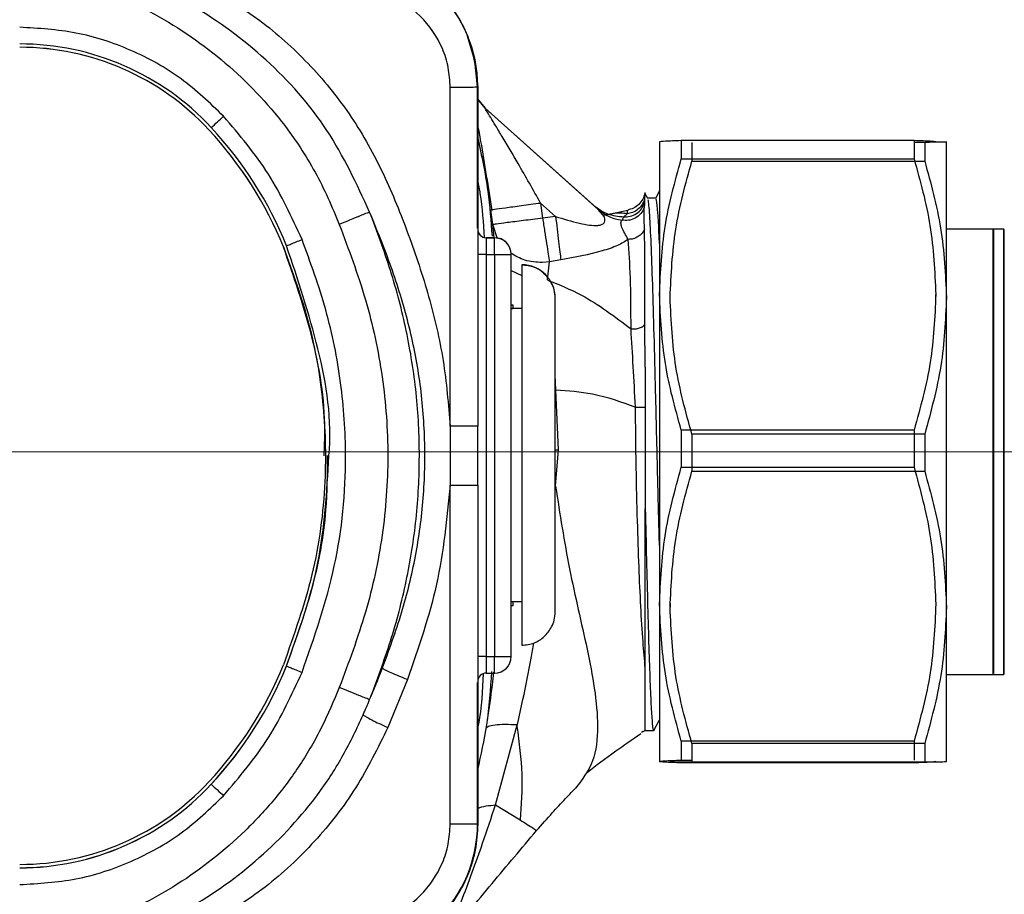
# Model space of a CAD drawing. Units: millimetres. Extents: x 50 to 2082, y 50 to 1435.
# Drawn here: x 834 to 893, y 844 to 897 of the extents above; entities that cross this region are included whole.
import ezdxf

# ---------------------------------------------------------------- set-up
doc = ezdxf.new("R2010")
doc.units = ezdxf.units.MM
doc.header["$LTSCALE"] = 5
doc.linetypes.add('CENTERX2', pattern=[20.32, 12.7, -2.54, 2.54, -2.54])
doc.styles.add('SLDTEXTSTYLE0', font='TXT', dxfattribs={"width": 0.75})
doc.dimstyles.new('SLDDIMSTYLE1', dxfattribs={"dimtxt": 17.5, "dimasz": 17.78, "dimexe": 0, "dimexo": 0.0625, "dimgap": 4.375, "dimtad": 1, "dimdec": 0, "dimrnd": 1e-09, "dimzin": 12, "dimdsep": 46, "dimtxsty": 'SLDTEXTSTYLE0', "dimsah": 1, "dimcen": 0.09, "dimadec": 0, "dimazin": 3, "dimtfac": 1, "dimtdec": 0, "dimtofl": 0, "dimtmove": 0, "dimatfit": 3, "dimfxl": 1, "dimfrac": 2, "dimtolj": 1, "dimtzin": 12, "dimarcsym": 0})

# ---------------------------------------------------------------- blocks, each defined once
blk = doc.blocks.new('_D_2')
at = {"color": 7, "linetype": 'Continuous', "lineweight": 0}
for p, q in [((996.81, 870.804), (1021.823, 870.804)), ((1016.823, 870.804), (1016.823, 745.805)), ((865.174, 745.805), (1021.823, 745.805))]:
    blk.add_line(p, q, dxfattribs=at)
at = {"color": 7, "linetype": 'Continuous', "lineweight": 18}
for points in [[(1016.823, 870.804), (1014.918, 853.024), (1018.728, 853.024)], [(1016.823, 745.805), (1018.728, 763.585), (1014.918, 763.585)]]:
    blk.add_solid(points, dxfattribs=at)
at = {"color": 7, "linetype": 'Continuous', "lineweight": 18, "insert": (994.264, 788.909), "char_height": 17.5, "attachment_point": 1, "rotation": 90, "style": 'SLDTEXTSTYLE0'}
blk.add_mtext('124', dxfattribs=at)
blk = doc.blocks.new('_D_7')
at = {"color": 7, "linetype": 'Continuous', "lineweight": 0}
for p, q in [((433.223, 1070.608), (433.223, 1107.42)), ((975.802, 999.614), (975.802, 1107.42)), ((975.802, 1102.42), (433.223, 1102.42)), ((433.223, 1059.614), (433.223, 1062.988)), ((433.223, 953.404), (433.223, 1051.994)), ((975.802, 881.402), (975.802, 991.994))]:
    blk.add_line(p, q, dxfattribs=at)
at = {"color": 7, "linetype": 'Continuous', "lineweight": 18}
for points in [[(433.223, 1102.42), (451.003, 1100.515), (451.003, 1104.325)], [(975.802, 1102.42), (958.022, 1104.325), (958.022, 1100.515)]]:
    blk.add_solid(points, dxfattribs=at)
at = {"color": 7, "linetype": 'Continuous', "lineweight": 18, "insert": (685.117, 1124.979), "char_height": 17.5, "attachment_point": 1, "style": 'SLDTEXTSTYLE0'}
blk.add_mtext('543', dxfattribs=at)

msp = doc.modelspace()

# ---------------------------------------------------------------- linework, layer by layer
at = {"color": 7, "linetype": 'Continuous', "lineweight": 25}
for p, q in [((860.076, 872.323), (860.076, 892.564)), ((861.709, 884.157), (861.709, 892.59)), ((861.722, 892.569), (861.722, 892.589)), ((861.722, 892.569), (861.722, 872.325)), ((861.709, 891.875), (862.157, 891.321)), ((862.157, 891.318), (861.709, 891.872)), ((862.157, 891.321), (862.157, 891.318)), ((862.157, 891.321), (868.628, 885.528)), ((868.915, 885.268), (862.157, 891.318)), ((845.666, 890.034), (845.666, 890.033)), ((873.869, 889.385), (873.869, 888.291)), ((887.771, 889.385), (873.869, 889.385)), ((887.771, 889.385), (887.771, 888.291)), ((872.57, 889.305), (872.57, 889.304)), ((872.57, 889.303), (872.57, 880.194)), ((874.502, 889.279), (874.502, 888.162)), ((888.404, 889.279), (887.771, 889.279)), ((888.404, 889.279), (888.404, 888.162)), ((889.07, 889.304), (889.069, 889.305)), ((889.07, 889.304), (889.07, 889.303)), ((889.703, 889.304), (889.703, 889.304)), ((889.703, 880.012), (889.703, 889.304)), ((873.869, 888.291), (887.771, 888.291)), ((874.502, 888.162), (888.404, 888.162)), ((871.703, 886.253), (871.698, 886.245)), ((871.706, 886.291), (871.7, 886.248)), ((871.874, 885.928), (871.704, 886.254)), ((872.348, 885.954), (871.86, 885.954)), ((872.57, 886.395), (872.325, 885.925)), ((862.614, 884.371), (862.5, 885.258)), ((865.474, 885.659), (865.591, 884.749)), ((865.474, 885.659), (866.368, 884.858)), ((868.628, 885.528), (868.915, 885.268)), ((869.167, 884.981), (868.915, 885.268)), ((868.915, 885.268), (869.152, 885.114)), ((869.163, 884.92), (870.672, 885.239)), ((870.632, 885.007), (870.672, 885.239)), ((866.368, 884.858), (865.591, 884.749)), ((870.334, 884.635), (870.447, 884.832)), ((870.447, 884.832), (870.632, 885.007)), ((862.896, 883.522), (862.614, 884.371)), ((862.709, 883.579), (862.615, 884.371)), ((892.494, 884.104), (889.703, 884.104)), ((893.127, 884.104), (892.494, 884.104)), ((892.494, 884.104), (892.494, 884.104)), ((892.494, 857.504), (892.494, 884.104)), ((892.523, 857.555), (892.523, 884.054)), ((893.156, 884.054), (893.127, 884.104)), ((893.127, 857.504), (893.127, 884.104)), ((893.156, 857.554), (893.156, 884.054)), ((862.222, 883.588), (862.222, 883.582)), ((862.722, 883.588), (862.222, 883.588)), ((862.222, 883.582), (862.222, 882.58)), ((862.222, 883.582), (862.722, 883.582)), ((862.722, 883.588), (862.722, 883.582)), ((862.722, 882.58), (862.722, 883.582)), ((850.12, 883.034), (850.12, 883.033)), ((862.222, 882.58), (862.222, 858.581)), ((862.222, 882.58), (862.722, 882.58)), ((862.722, 882.58), (862.722, 858.581)), ((863.722, 882.582), (863.722, 882.588)), ((863.722, 858.584), (863.722, 882.582)), ((864.347, 881.969), (864.347, 881.951)), ((864.347, 881.951), (864.347, 879.351)), ((866.008, 882.145), (865.591, 882.107)), ((865.893, 881.062), (866.008, 882.145)), ((866.679, 882.273), (866.008, 882.145)), ((863.715, 881.624), (864.347, 881.328)), ((866.347, 879.957), (866.347, 879.969)), ((866.347, 861.257), (866.347, 879.957)), ((872.57, 880.194), (872.57, 861.694)), ((889.07, 879.961), (889.07, 880.194)), ((889.703, 861.512), (889.703, 880.012)), ((863.722, 879.577), (863.823, 879.577)), ((863.722, 879.352), (863.823, 879.352)), ((864.347, 879.351), (863.722, 879.351)), ((863.823, 879.577), (863.823, 879.352)), ((863.823, 879.386), (864.347, 879.386)), ((864.347, 879.351), (864.347, 861.851)), ((871.723, 875.85), (871.702, 878.43)), ((866.39, 874.502), (866.347, 875.363)), ((866.544, 870.928), (866.39, 874.502)), ((860.076, 872.323), (860.076, 868.808)), ((861.722, 868.814), (861.722, 872.325)), ((873.869, 872.097), (873.869, 869.873)), ((887.771, 872.097), (873.869, 872.097)), ((874.502, 871.861), (874.502, 869.638)), ((888.404, 871.861), (874.502, 871.861)), ((887.771, 872.097), (887.771, 869.873)), ((888.404, 871.861), (888.404, 869.638)), ((852.631, 870.566), (852.631, 870.567)), ((866.347, 870.925), (866.544, 870.928)), ((866.368, 868.744), (866.544, 870.928)), ((873.869, 869.873), (887.771, 869.873)), ((874.502, 869.638), (888.404, 869.638)), ((860.076, 848.564), (860.076, 868.808)), ((861.722, 868.814), (861.722, 848.57)), ((866.347, 868.529), (866.368, 868.744)), ((863.722, 861.851), (864.347, 861.851)), ((863.823, 861.851), (863.823, 861.602)), ((864.347, 861.851), (864.347, 859.251)), ((873.203, 861.745), (873.203, 861.512)), ((863.823, 861.602), (863.722, 861.602)), ((872.57, 861.694), (872.57, 852.305)), ((889.703, 852.304), (889.703, 861.512)), ((862.222, 858.581), (862.222, 857.584)), ((862.222, 858.581), (862.722, 858.581)), ((862.722, 857.584), (862.722, 858.581)), ((850.306, 858.01), (850.306, 858.008)), ((857.519, 857.2), (856.35, 854.33)), ((861.709, 848.59), (861.709, 857.022)), ((862.222, 857.584), (862.722, 857.584)), ((889.703, 857.504), (893.127, 857.504)), ((893.127, 857.504), (893.156, 857.554)), ((872.235, 854.158), (872.57, 854.8)), ((862.783, 849.712), (864.064, 854.415)), ((864.064, 854.415), (864.086, 854.507)), ((871.602, 854.088), (871.493, 854.034)), ((871.602, 854.088), (871.723, 854.161)), ((871.711, 854.154), (872.225, 854.154)), ((887.771, 853.515), (873.869, 853.515)), ((873.869, 853.515), (873.869, 852.387)), ((887.771, 853.515), (887.771, 852.387)), ((888.404, 853.386), (874.502, 853.386)), ((874.502, 853.386), (874.502, 852.279)), ((888.404, 853.386), (888.404, 852.279)), ((873.869, 852.387), (874.502, 852.387)), ((872.57, 852.304), (872.57, 852.303)), ((873.203, 852.306), (873.203, 852.304)), ((887.771, 852.223), (873.869, 852.223)), ((874.502, 852.279), (888.404, 852.279)), ((889.703, 852.304), (889.703, 852.304)), ((845.813, 850.947), (845.813, 850.95)), ((862.783, 849.712), (864.249, 848.818))]:
    msp.add_line(p, q, dxfattribs=at)
at = {"color": 7, "linetype": 'CENTERX2', "lineweight": 18}
msp.add_line((528.223, 870.804), (991.81, 870.804), dxfattribs=at)
at = {"color": 7, "linetype": 'Continuous', "lineweight": 25, "flags": 128}
msp.add_lwpolyline([(861.709, 892.59), (861.555, 894.148), (861.113, 895.616)], dxfattribs=at)
at = {"color": 7, "linetype": 'Continuous', "lineweight": 25}
for centre, radius, start, end in [((853.722, 892.589), 8, 0.0001, 90.0001), ((834.376, 879.557), 15.6, 42.85377, 90.00002), ((834.376, 879.56), 15.4, 42.85377, 90.00002), ((834.376, 879.559), 15.4, 42.85377, 90.00002), ((759.419, 984.389), 127.834, 312.51834, 312.96573), ((828.79, 874.377), 23.021, 22.09062, 42.85375), ((828.79, 874.376), 23.021, 22.09062, 42.85375), ((828.79, 874.374), 23.221, 22.09062, 42.85375), ((862.222, 884.088), 0.5, 180.0001, 270.0001), ((862.222, 884.082), 0.5, 180.0001, 270.0001), ((862.722, 882.588), 1, 0.0001, 90.0001), ((862.722, 882.582), 1, 0.0001, 90.0001), ((862.097, 835.409), 47.171, 89.84817, 90.4555), ((862.972, 976.921), 94.342, 269.84817, 270.4555), ((864.347, 879.969), 2, 0.0001, 90.0001), ((862.097, 811.41), 47.171, 89.84817, 90.4555), ((862.972, 952.922), 94.342, 269.84817, 270.4555), ((862.722, 858.584), 1, 269.9999, 359.9999), ((828.79, 866.742), 23.021, 317.14625, 337.90938), ((828.79, 866.743), 23.221, 317.14625, 337.90938), ((828.79, 866.74), 23.221, 317.14625, 337.90938), ((862.222, 857.084), 0.5, 89.9999, 179.9999), ((834.376, 861.559), 15.4, 269.99998, 317.14623), ((834.376, 861.56), 15.6, 269.99998, 317.14623), ((834.376, 861.557), 15.6, 269.99998, 317.14623), ((934.469, 945.402), 129.544, 226.8138, 227.25689), ((853.722, 848.59), 7.987, 269.9999, 359.9999)]:
    msp.add_arc(centre, radius, start, end, dxfattribs=at)
for points, knots in [([(853.722, 900.567), (854.035, 900.556), (854.764, 900.531), (855.79, 900.32), (857.01, 899.902), (858.209, 899.252), (859.435, 898.24), (860.405, 897.051), (861.429, 895.196), (861.604, 893.627), (861.722, 892.569)], [0, 0, 0, 0, 0.075046, 0.175146, 0.249924, 0.384231, 0.499664, 0.628707, 0.749794, 1, 1, 1, 1]), ([(855.268, 885.119), (854.494, 886.793), (852.938, 890.161), (849.219, 894.324), (844.78, 897.619), (841.432, 899.052), (839.765, 899.765)], [0, 0, 0, 0, 0.25061, 0.504133, 0.753037, 1, 1, 1, 1]), ([(839.24, 898.554), (840.796, 897.796), (843.893, 896.284), (847.967, 893.053), (850.558, 889.962), (852.027, 887.508), (852.8, 885.975), (853.237, 884.914), (853.456, 884.383)], [0, 0, 0, 0, 0.251234, 0.500435, 0.750485, 0.833098, 0.916336, 1, 1, 1, 1]), ([(845.662, 898.558), (846.765, 897.876), (848.967, 896.513), (851.359, 894.311), (853.049, 892.361), (854.194, 890.796), (855.217, 889.134), (856.396, 886.812), (857.614, 883.789), (858.848, 880.085), (859.75, 876.254), (859.967, 873.635), (860.076, 872.323)], [0, 0, 0, 0, 0.124845, 0.249159, 0.311417, 0.37341, 0.435621, 0.498972, 0.623555, 0.748321, 0.873896, 1, 1, 1, 1]), ([(860.076, 892.564), (860.053, 892.962), (860.007, 893.754), (859.523, 895.27), (858.397, 896.926), (856.384, 898.296), (854.812, 898.473), (854.025, 898.561)], [0, 0, 0, 0, 0.125556, 0.250443, 0.499372, 0.749294, 1, 1, 1, 1]), ([(846.546, 890.844), (845.731, 891.625), (844.084, 893.204), (841.057, 894.865), (837.78, 895.955), (835.503, 896.088), (834.376, 896.154)], [0, 0, 0, 0, 0.247336, 0.5, 0.752664, 1, 1, 1, 1]), ([(865.474, 885.659), (865.027, 886.449), (864.265, 887.795), (863.355, 889.333), (862.81, 890.241), (862.493, 890.767), (862.282, 891.113), (862.172, 891.293), (862.162, 891.31), (862.157, 891.318)], [0, 0, 0, 0, 0.379105, 0.645761, 0.758377, 0.846264, 0.93097, 0.967754, 1, 1, 1, 1]), ([(861.709, 890.357), (861.77, 890.02), (861.943, 889.072), (862.237, 887.288), (862.449, 885.899), (862.555, 885.208)], [0, 0, 0, 0, 0.21738, 0.610827, 1, 1, 1, 1]), ([(862.594, 883.682), (862.529, 884.586), (862.382, 886.61), (861.949, 888.593), (861.709, 889.69)], [0, 0, 0, 0, 0.446659, 1, 1, 1, 1]), ([(862.593, 883.682), (862.528, 884.581), (862.381, 886.6), (861.949, 888.578), (861.709, 889.676)], [0, 0, 0, 0, 0.445364, 1, 1, 1, 1]), ([(873.869, 889.385), (873.503, 889.372), (872.765, 889.345), (872.635, 889.317), (872.57, 889.303)], [0, 0, 0, 0, 0.496166, 1, 1, 1, 1]), ([(889.07, 889.303), (889.007, 889.317), (888.879, 889.345), (888.142, 889.372), (887.771, 889.385)], [0, 0, 0, 0, 0.495539, 1, 1, 1, 1]), ([(889.703, 889.304), (889.64, 889.3), (889.513, 889.291), (888.776, 889.283), (888.404, 889.279)], [0, 0, 0, 0, 0.495539, 1, 1, 1, 1]), ([(888.915, 889.322), (889.075, 889.32), (889.589, 889.314), (889.657, 889.308), (889.703, 889.304)], [0, 0, 0, 0, 0.312705, 1, 1, 1, 1]), ([(872.57, 880.194), (872.633, 881.549), (872.76, 884.284), (873.497, 886.947), (873.869, 888.291)], [0, 0, 0, 0, 0.4955386, 1, 1, 1, 1]), ([(887.771, 888.291), (888.137, 886.97), (888.875, 884.307), (889.004, 881.572), (889.07, 880.194)], [0, 0, 0, 0, 0.496166, 1, 1, 1, 1]), ([(873.203, 880.012), (873.266, 881.376), (873.394, 884.129), (874.131, 886.81), (874.502, 888.162)], [0, 0, 0, 0, 0.495539, 1, 1, 1, 1]), ([(888.404, 888.162), (888.77, 886.833), (889.508, 884.152), (889.638, 881.399), (889.703, 880.012)], [0, 0, 0, 0, 0.496166, 1, 1, 1, 1]), ([(861.709, 886.991), (861.76, 886.736), (861.986, 885.617), (862.051, 884.475), (862.101, 883.594)], [0, 0, 0, 0, 0.227828, 1, 1, 1, 1]), ([(871.681, 885.899), (871.638, 885.784), (871.552, 885.551), (871.297, 885.274), (870.982, 885.076), (870.746, 885.029), (870.632, 885.007)], [0, 0, 0, 0, 0.25203, 0.510325, 0.763108, 1, 1, 1, 1]), ([(871.698, 886.245), (871.662, 886.122), (871.589, 885.873), (871.344, 885.565), (871.032, 885.335), (870.789, 885.27), (870.672, 885.239)], [0, 0, 0, 0, 0.250163, 0.5078362, 0.7613222, 1, 1, 1, 1]), ([(871.681, 885.899), (871.68, 885.891), (871.68, 885.869), (871.677, 885.799), (871.675, 885.726), (871.673, 885.67)], [0, 0, 0, 0, 0.112422, 0.316417, 1, 1, 1, 1]), ([(871.698, 886.245), (871.694, 886.212), (871.688, 886.154), (871.683, 885.976), (871.681, 885.899)], [0, 0, 0, 0, 0.565104, 1, 1, 1, 1]), ([(872.43, 870.764), (872.4, 871.978), (872.341, 874.406), (872.253, 877.842), (872.165, 880.869), (872.076, 883.334), (871.988, 885.019), (871.919, 885.872), (871.879, 885.845), (871.869, 885.838)], [0, 0, 0, 0, 0.157375, 0.31475, 0.472125, 0.6295, 0.786875, 0.94425, 1, 1, 1, 1]), ([(872.57, 883.236), (872.563, 883.402), (872.532, 884.21), (872.475, 885.12), (872.408, 885.884), (872.366, 885.885), (872.348, 885.886)], [0, 0, 0, 0, 0.087716, 0.427337, 0.766958, 1, 1, 1, 1]), ([(862.5, 885.258), (862.545, 885.265), (862.634, 885.278), (863.322, 885.372), (864.305, 885.504), (865.084, 885.607), (865.474, 885.659)], [0, 0, 0, 0, 0.25, 0.5, 0.75, 1, 1, 1, 1]), ([(868.628, 885.528), (868.895, 885.331), (869.431, 884.935), (870.107, 884.867), (870.447, 884.832)], [0, 0, 0, 0, 0.496692, 1, 1, 1, 1]), ([(871.661, 885.381), (871.601, 885.255), (871.479, 885), (871.133, 884.734), (870.732, 884.597), (870.462, 884.623), (870.334, 884.635)], [0, 0, 0, 0, 0.2535508, 0.5160101, 0.7696501, 1, 1, 1, 1]), ([(870.447, 884.832), (870.573, 884.836), (870.836, 884.844), (871.206, 885.015), (871.516, 885.295), (871.621, 885.546), (871.673, 885.67)], [0, 0, 0, 0, 0.233462, 0.486945, 0.747519, 1, 1, 1, 1]), ([(871.679, 884.114), (871.668, 884.371), (871.648, 884.876), (871.657, 885.215), (871.661, 885.381)], [0, 0, 0, 0, 0.509506, 1, 1, 1, 1]), ([(871.673, 885.67), (871.671, 885.621), (871.668, 885.531), (871.663, 885.428), (871.661, 885.381)], [0, 0, 0, 0, 0.537479, 1, 1, 1, 1]), ([(855.268, 885.119), (855.208, 885.095), (855.145, 885.07), (855.005, 885.014), (854.883, 884.964), (854.737, 884.904), (854.619, 884.856), (854.619, 884.856), (854.619, 884.856), (854.617, 884.855), (854.612, 884.853), (854.591, 884.844), (854.506, 884.81), (854.307, 884.729), (853.944, 884.581), (853.633, 884.455), (853.456, 884.383)], [0, 0, 0, 0, 0.242127, 0.251507, 0.318347, 0.499737, 0.499745, 0.499769, 0.499864, 0.500246, 0.501773, 0.507881, 0.532305, 0.629673, 0.788919, 1, 1, 1, 1]), ([(856.025, 857.858), (856.427, 858.962), (857.228, 861.154), (858.065, 864.56), (858.532, 868.03), (858.61, 871.537), (858.323, 875.039), (857.632, 878.488), (856.6, 881.856), (855.713, 884.029), (855.268, 885.119)], [0, 0, 0, 0, 0.125773, 0.249788, 0.374037, 0.498844, 0.623586, 0.748428, 0.873882, 1, 1, 1, 1]), ([(855.268, 855.999), (855.703, 857.155), (856.572, 859.469), (857.509, 863.077), (858.108, 866.78), (858.298, 870.547), (858.11, 874.318), (857.512, 878.027), (856.574, 881.643), (855.703, 883.961), (855.268, 885.119)], [0, 0, 0, 0, 0.123885, 0.24802, 0.373456, 0.499661, 0.625801, 0.751613, 0.875986, 1, 1, 1, 1]), ([(865.591, 884.749), (865.632, 884.49), (865.717, 883.96), (865.836, 883.22), (865.939, 882.577), (865.985, 882.287), (866.008, 882.145)], [0, 0, 0, 0, 0.245466, 0.500012, 0.754551, 1, 1, 1, 1]), ([(866.368, 884.858), (866.844, 884.711), (867.519, 884.502), (868.367, 884.333), (868.807, 884.303), (869.077, 884.35), (869.222, 884.419), (869.306, 884.523), (869.329, 884.694), (869.278, 884.859), (869.183, 884.963), (869.167, 884.981)], [0, 0, 0, 0, 0.357642, 0.507534, 0.6354, 0.693767, 0.747066, 0.800026, 0.857477, 0.975319, 1, 1, 1, 1]), ([(866.368, 884.858), (866.399, 884.603), (866.462, 884.082), (866.549, 883.351), (866.626, 882.713), (866.661, 882.418), (866.679, 882.273)], [0, 0, 0, 0, 0.245658, 0.5, 0.754343, 1, 1, 1, 1]), ([(869.152, 885.114), (869.285, 885.017), (869.631, 884.763), (870.066, 884.684), (870.334, 884.635)], [0, 0, 0, 0, 0.383876, 1, 1, 1, 1]), ([(870.632, 885.006), (870.511, 885.03), (870.155, 885.104), (869.558, 884.993), (869.163, 884.92)], [0, 0, 0, 0, 0.33892, 1, 1, 1, 1]), ([(853.456, 884.383), (854.012, 882.895), (855.12, 879.933), (856.126, 875.282), (856.462, 870.546), (856.123, 865.814), (855.118, 861.169), (854.012, 858.212), (853.456, 856.726)], [0, 0, 0, 0, 0.1674469, 0.3335555, 0.5003378, 0.6670159, 0.832724, 1, 1, 1, 1]), ([(870.705, 883.485), (870.56, 883.734), (870.35, 884.095), (870.243, 884.492), (870.302, 884.586), (870.334, 884.635)], [0, 0, 0, 0, 0.510903, 0.739161, 1, 1, 1, 1]), ([(871.679, 884.114), (871.637, 884.025), (871.552, 883.845), (871.309, 883.641), (871.017, 883.508), (870.807, 883.493), (870.705, 883.485)], [0, 0, 0, 0, 0.252918, 0.512408, 0.765407, 1, 1, 1, 1]), ([(871.702, 878.43), (871.702, 879.575), (871.703, 881.812), (871.687, 883.359), (871.679, 884.114)], [0, 0, 0, 0, 0.511642, 1, 1, 1, 1]), ([(851.232, 857.629), (851.96, 859.727), (853.412, 863.908), (853.981, 869.818), (853.62, 874.952), (852.759, 879.307), (851.741, 882.089), (851.232, 883.48)], [0, 0, 0, 0, 0.250746, 0.499718, 0.664991, 0.832554, 1, 1, 1, 1]), ([(870.705, 883.485), (870.503, 883.36), (870.067, 883.093), (868.735, 882.638), (867.526, 882.423), (866.679, 882.273)], [0, 0, 0, 0, 0.206354, 0.443397, 1, 1, 1, 1]), ([(870.873, 878.143), (870.867, 879.21), (870.857, 881.337), (870.756, 882.77), (870.705, 883.485)], [0, 0, 0, 0, 0.501425, 1, 1, 1, 1]), ([(852.551, 870.569), (852.572, 871.076), (852.673, 873.458), (851.976, 877.718), (850.739, 881.261), (850.12, 883.034)], [0, 0, 0, 0, 0.119171, 0.559186, 1, 1, 1, 1]), ([(850.12, 883.033), (850.666, 881.532), (851.755, 878.533), (852.577, 873.802), (852.718, 868.741), (852.006, 863.405), (850.75, 859.861), (850.12, 858.085)], [0, 0, 0, 0, 0.187026, 0.3736075, 0.5600009, 0.7793831, 1, 1, 1, 1]), ([(852.83, 870.55), (852.831, 870.552), (853.049, 872.682), (852.341, 877.02), (850.985, 881.075), (850.306, 883.107)], [0, 0, 0, 0, 0.00051, 0.499251, 1, 1, 1, 1]), ([(865.591, 882.107), (865.226, 882.125), (864.53, 882.159), (863.969, 882.507), (863.702, 882.673)], [0, 0, 0, 0, 0.52329, 1, 1, 1, 1]), ([(866.347, 879.957), (866.336, 880.133), (866.316, 880.458), (866.088, 880.988), (865.695, 881.485), (865.074, 881.889), (864.602, 881.93), (864.347, 881.951)], [0, 0, 0, 0, 0.137362, 0.253753, 0.477979, 0.717142, 1, 1, 1, 1]), ([(865.893, 881.06), (866.575, 880.784), (868.297, 880.086), (869.903, 878.875), (870.873, 878.143)], [0, 0, 0, 0, 0.395847, 1, 1, 1, 1]), ([(873.869, 872.097), (873.503, 873.418), (872.765, 876.08), (872.635, 878.816), (872.57, 880.194)], [0, 0, 0, 0, 0.496166, 1, 1, 1, 1]), ([(874.502, 871.861), (874.136, 873.19), (873.398, 875.871), (873.268, 878.624), (873.203, 880.012)], [0, 0, 0, 0, 0.496166, 1, 1, 1, 1]), ([(889.07, 880.194), (889.007, 878.838), (888.879, 876.103), (888.142, 873.44), (887.771, 872.097)], [0, 0, 0, 0, 0.495539, 1, 1, 1, 1]), ([(889.703, 880.012), (889.64, 878.647), (889.513, 875.894), (888.776, 873.213), (888.404, 871.861)], [0, 0, 0, 0, 0.495539, 1, 1, 1, 1]), ([(870.873, 878.143), (870.957, 878.14), (871.135, 878.133), (871.393, 878.189), (871.605, 878.291), (871.67, 878.384), (871.702, 878.43)], [0, 0, 0, 0, 0.232255, 0.487902, 0.749951, 1, 1, 1, 1]), ([(871.14, 873.472), (871.094, 874.29), (871.003, 875.937), (870.916, 877.405), (870.873, 878.144)], [0, 0, 0, 0, 0.496389, 1, 1, 1, 1]), ([(871.723, 875.85), (871.723, 874.47), (871.723, 871.706), (871.723, 868.836), (871.723, 867.399)], [0, 0, 0, 0, 0.499317, 1, 1, 1, 1]), ([(866.39, 874.502), (867.122, 874.452), (868.753, 874.34), (870.292, 873.78), (871.14, 873.472)], [0, 0, 0, 0, 0.448841, 1, 1, 1, 1]), ([(871.14, 873.472), (871.213, 873.472), (871.325, 873.472), (871.461, 873.472), (871.555, 873.472), (871.63, 873.472), (871.703, 873.472), (871.715, 873.472), (871.723, 873.472)], [0, 0, 0, 0, 0.239155, 0.368167, 0.500001, 0.631834, 0.760846, 1, 1, 1, 1]), ([(871.724, 857.852), (871.676, 858.38), (871.572, 859.544), (871.451, 861.595), (871.34, 864.002), (871.253, 866.769), (871.17, 869.971), (871.15, 872.257), (871.14, 873.472)], [0, 0, 0, 0, 0.119288, 0.262971, 0.414553, 0.587136, 0.780666, 1, 1, 1, 1]), ([(850.306, 858.01), (850.848, 859.525), (851.931, 862.545), (852.74, 866.797), (852.748, 869.487), (852.751, 870.576)], [0, 0, 0, 0, 0.374421, 0.746712, 1, 1, 1, 1]), ([(850.306, 858.008), (851.031, 860.045), (852.477, 864.104), (852.713, 868.406), (852.83, 870.55)], [0, 0, 0, 0, 0.501819, 1, 1, 1, 1]), ([(872.57, 865.212), (872.566, 865.363), (872.552, 865.863), (872.531, 866.673), (872.512, 867.393), (872.497, 867.994), (872.484, 868.539), (872.466, 869.277), (872.448, 870.02), (872.436, 870.516), (872.43, 870.764)], [0, 0, 0, 0, 0.0857147, 0.2839978, 0.446815, 0.4766989, 0.6075239, 0.7383491, 0.8691745, 1, 1, 1, 1]), ([(872.57, 861.694), (872.633, 863.064), (872.76, 865.827), (873.497, 868.516), (873.869, 869.873)], [0, 0, 0, 0, 0.495539, 1, 1, 1, 1]), ([(873.203, 861.512), (873.266, 862.872), (873.394, 865.617), (874.131, 868.289), (874.502, 869.638)], [0, 0, 0, 0, 0.495539, 1, 1, 1, 1]), ([(887.771, 869.873), (888.137, 868.539), (888.875, 865.849), (889.004, 863.086), (889.07, 861.694)], [0, 0, 0, 0, 0.496166, 1, 1, 1, 1]), ([(888.404, 869.638), (888.77, 868.312), (889.508, 865.64), (889.638, 862.895), (889.703, 861.512)], [0, 0, 0, 0, 0.496166, 1, 1, 1, 1]), ([(860.076, 868.808), (859.88, 866.817), (859.488, 862.843), (858.174, 859.078), (857.519, 857.2)], [0, 0, 0, 0, 0.501147, 1, 1, 1, 1]), ([(860.076, 868.808), (860.294, 868.808), (860.743, 868.809), (861.286, 868.81), (861.654, 868.812), (861.7, 868.813), (861.722, 868.814)], [0, 0, 0, 0, 0.242271, 0.500001, 0.757731, 1, 1, 1, 1]), ([(866.368, 868.743), (866.624, 867.089), (867.14, 863.763), (868.12, 859.74), (868.728, 856.609), (868.952, 854.295), (868.702, 852.206), (867.948, 851.22), (867.563, 850.719)], [0, 0, 0, 0, 0.233712, 0.469924, 0.591621, 0.719822, 0.85737, 1, 1, 1, 1]), ([(871.723, 867.399), (871.746, 866.379), (871.793, 864.338), (871.863, 861.543), (871.933, 859.071), (872.003, 857.028), (872.072, 855.465), (872.142, 854.509), (872.193, 854.094), (872.221, 854.185), (872.225, 854.199)], [0, 0, 0, 0, 0.139214, 0.278427, 0.417641, 0.556855, 0.69607, 0.835284, 0.974498, 1, 1, 1, 1]), ([(871.723, 857.853), (871.723, 858.487), (871.723, 859.755), (871.723, 862.084), (871.723, 864.635), (871.723, 866.477), (871.723, 867.399)], [0, 0, 0, 0, 0.25, 0.500001, 0.75, 1, 1, 1, 1]), ([(864.347, 859.251), (864.602, 859.274), (865.074, 859.317), (865.695, 859.725), (866.088, 860.224), (866.316, 860.755), (866.336, 861.08), (866.347, 861.257)], [0, 0, 0, 0, 0.2828577, 0.5220208, 0.7462469, 0.8626384, 1, 1, 1, 1]), ([(873.869, 853.515), (873.503, 854.85), (872.765, 857.539), (872.635, 860.302), (872.57, 861.694)], [0, 0, 0, 0, 0.4961659, 1, 1, 1, 1]), ([(874.502, 853.386), (874.136, 854.711), (873.398, 857.383), (873.268, 860.129), (873.203, 861.512)], [0, 0, 0, 0, 0.496166, 1, 1, 1, 1]), ([(889.07, 861.694), (889.007, 860.325), (888.879, 857.562), (888.142, 854.872), (887.771, 853.515)], [0, 0, 0, 0, 0.495539, 1, 1, 1, 1]), ([(889.703, 861.512), (889.64, 860.151), (889.513, 857.406), (888.776, 854.734), (888.404, 853.386)], [0, 0, 0, 0, 0.495539, 1, 1, 1, 1]), ([(864.086, 854.507), (864.198, 855.007), (864.493, 856.319), (864.819, 857.95), (865.02, 859.08), (865.075, 859.387)], [0, 0, 0, 0, 0.309457, 0.812882, 1, 1, 1, 1]), ([(855.268, 855.999), (855.402, 856.316), (855.661, 856.933), (855.906, 857.556), (856.025, 857.858)], [0, 0, 0, 0, 0.514276, 1, 1, 1, 1]), ([(857.519, 857.2), (857.345, 857.269), (856.991, 857.409), (856.535, 857.602), (856.189, 857.762), (856.079, 857.827), (856.025, 857.858)], [0, 0, 0, 0, 0.245313, 0.500036, 0.754741, 1, 1, 1, 1]), ([(861.722, 851.803), (861.922, 852.699), (862.355, 854.636), (862.491, 856.615), (862.565, 857.679)], [0, 0, 0, 0, 0.462731, 1, 1, 1, 1]), ([(862.669, 857.647), (862.639, 857.383), (862.532, 856.428), (862.39, 855.478), (862.287, 854.79)], [0, 0, 0, 0, 0.276157, 1, 1, 1, 1]), ([(871.723, 854.161), (871.723, 854.188), (871.723, 854.242), (871.723, 854.902), (871.723, 856.136), (871.723, 857.278), (871.723, 857.853)], [0, 0, 0, 0, 0.249873, 0.499156, 0.748307, 1, 1, 1, 1]), ([(862.049, 857.565), (861.999, 856.551), (861.946, 855.476), (861.734, 854.425), (861.722, 854.366)], [0, 0, 0, 0, 0.943635, 1, 1, 1, 1]), ([(853.456, 856.726), (853.122, 855.929), (852.452, 854.333), (851.153, 852.097), (849.621, 850.02), (847.276, 847.512), (843.881, 844.815), (840.786, 843.308), (839.24, 842.555)], [0, 0, 0, 0, 0.125721, 0.251477, 0.375155, 0.50032, 0.750334, 1, 1, 1, 1]), ([(855.268, 855.999), (855.208, 856.021), (855.145, 856.045), (855.005, 856.1), (854.883, 856.149), (854.587, 856.268), (854.078, 856.474), (853.659, 856.644), (853.456, 856.726)], [0, 0, 0, 0, 0.242467, 0.251848, 0.318758, 0.500404, 0.757524, 1, 1, 1, 1]), ([(854.882, 855.089), (854.947, 855.24), (855.078, 855.542), (855.205, 855.846), (855.268, 855.999)], [0, 0, 0, 0, 0.498671, 1, 1, 1, 1]), ([(839.765, 841.346), (841.346, 842.02), (844.535, 843.377), (848.812, 846.439), (851.814, 849.689), (853.748, 852.667), (854.504, 854.283), (854.882, 855.089)], [0, 0, 0, 0, 0.2450402, 0.4942361, 0.7453634, 0.8730344, 1, 1, 1, 1]), ([(854.882, 855.089), (854.934, 855.053), (855.039, 854.98), (855.379, 854.796), (855.828, 854.572), (856.178, 854.41), (856.35, 854.33)], [0, 0, 0, 0, 0.246019, 0.500876, 0.755452, 1, 1, 1, 1]), ([(856.35, 854.33), (855.755, 853.114), (854.564, 850.681), (852.055, 847.481), (849.098, 844.695), (846.809, 843.272), (845.661, 842.559)], [0, 0, 0, 0, 0.250012, 0.50052, 0.749643, 1, 1, 1, 1]), ([(862.216, 854.271), (862.248, 854.32), (862.313, 854.419), (862.721, 854.508), (863.316, 854.545), (863.833, 854.519), (864.086, 854.507)], [0, 0, 0, 0, 0.24478, 0.500176, 0.755479, 1, 1, 1, 1]), ([(864.064, 854.415), (864.19, 853.438), (864.45, 851.42), (864.317, 849.704), (864.248, 848.818)], [0, 0, 0, 0, 0.484282, 1, 1, 1, 1]), ([(868.248, 851.649), (868.784, 852.065), (869.702, 852.779), (870.938, 853.618), (871.453, 853.968)], [0, 0, 0, 0, 0.583188, 1, 1, 1, 1]), ([(872.57, 852.305), (872.633, 852.319), (872.76, 852.346), (873.497, 852.373), (873.869, 852.387)], [0, 0, 0, 0, 0.495539, 1, 1, 1, 1]), ([(873.869, 852.223), (873.503, 852.236), (872.765, 852.263), (872.635, 852.291), (872.57, 852.305)], [0, 0, 0, 0, 0.496166, 1, 1, 1, 1]), ([(873.203, 852.304), (873.266, 852.3), (873.394, 852.291), (874.131, 852.283), (874.502, 852.279)], [0, 0, 0, 0, 0.495539, 1, 1, 1, 1]), ([(889.07, 852.305), (889.007, 852.291), (888.879, 852.263), (888.142, 852.236), (887.771, 852.223)], [0, 0, 0, 0, 0.495539, 1, 1, 1, 1]), ([(888.404, 852.279), (888.77, 852.283), (889.508, 852.291), (889.638, 852.3), (889.703, 852.304)], [0, 0, 0, 0, 0.496166, 1, 1, 1, 1]), ([(867.045, 850.181), (867.131, 850.271), (867.304, 850.453), (867.476, 850.63), (867.563, 850.719)], [0, 0, 0, 0, 0.496241, 1, 1, 1, 1]), ([(834.376, 844.955), (835.503, 845.021), (837.78, 845.154), (841.057, 846.244), (844.084, 847.905), (845.731, 849.483), (846.546, 850.264)], [0, 0, 0, 0, 0.247336, 0.5, 0.752664, 1, 1, 1, 1]), ([(865.23, 848.179), (865.544, 848.535), (866.118, 849.186), (866.697, 849.808), (866.958, 850.089)], [0, 0, 0, 0, 0.5475038, 1, 1, 1, 1]), ([(866.958, 850.089), (866.973, 850.104), (867.002, 850.135), (867.031, 850.166), (867.045, 850.181)], [0, 0, 0, 0, 0.500432, 1, 1, 1, 1]), ([(859.98, 841.984), (859.987, 842), (859.997, 842.024), (860.018, 842.077), (860.049, 842.156), (860.08, 842.234), (860.101, 842.288), (860.107, 842.302), (860.128, 842.354), (860.225, 842.601), (860.427, 843.118), (860.841, 844.193), (861.379, 845.637), (862.074, 847.575), (862.528, 848.945), (862.783, 849.712)], [0, 0, 0, 0, 0.013003, 0.019376, 0.037553, 0.066331, 0.066621, 0.068764, 0.074599, 0.0966, 0.203486, 0.313941, 0.535616, 0.739594, 1, 1, 1, 1]), ([(861.709, 849.484), (861.725, 849.495), (861.84, 849.572), (862.196, 849.661), (862.589, 849.695), (862.783, 849.712)], [0, 0, 0, 0, 0.075599, 0.544756, 1, 1, 1, 1]), ([(864.247, 848.819), (864.546, 848.632), (865.131, 848.265), (865.199, 848.206), (865.232, 848.177)], [0, 0, 0, 0, 0.510342, 1, 1, 1, 1]), ([(861.722, 848.57), (861.693, 848.048), (861.651, 847.256), (861.382, 846.219), (861.021, 845.221), (860.51, 844.28), (859.867, 843.424), (859.299, 842.813), (858.62, 842.22), (857.782, 841.648), (856.198, 840.833), (854.759, 840.679), (853.722, 840.567)], [0, 0, 0, 0, 0.124012, 0.188484, 0.254564, 0.377085, 0.442247, 0.509971, 0.576434, 0.657429, 0.752951, 1, 1, 1, 1]), ([(854.025, 842.562), (854.814, 842.651), (856.387, 842.831), (858.4, 844.205), (859.526, 845.863), (860.008, 847.378), (860.054, 848.169), (860.076, 848.564)], [0, 0, 0, 0, 0.251268, 0.501068, 0.750106, 0.875281, 1, 1, 1, 1]), ([(859.881, 841.738), (860.777, 842.835), (862.543, 844.995), (864.344, 847.127), (865.232, 848.177)], [0, 0, 0, 0, 0.507355, 1, 1, 1, 1])]:
    msp.add_open_spline(points, degree=3, knots=knots, dxfattribs=at)
for points in [[(861.722, 892.569), (861.698, 892.569), (861.651, 892.568), (861.284, 892.566), (860.75, 892.565), (860.301, 892.564), (860.076, 892.564)], [(851.232, 883.48), (850.618, 884.814), (849.391, 887.482), (847.494, 889.724), (846.546, 890.844)], [(865.591, 884.749), (865.201, 884.701), (864.42, 884.604), (863.436, 884.479), (862.748, 884.391), (862.658, 884.378), (862.614, 884.371)], [(850.306, 883.107), (850.32, 883.112), (850.347, 883.123), (850.562, 883.209), (850.868, 883.332), (851.111, 883.431), (851.232, 883.48)], [(861.722, 872.325), (861.698, 872.325), (861.651, 872.324), (861.284, 872.323), (860.75, 872.323), (860.301, 872.323), (860.076, 872.323)], [(846.546, 850.264), (847.494, 851.385), (849.391, 853.627), (850.618, 856.295), (851.232, 857.629)], [(850.306, 858.008), (850.32, 858.002), (850.347, 857.99), (850.562, 857.902), (850.868, 857.777), (851.111, 857.678), (851.232, 857.629)], [(861.722, 848.57), (861.698, 848.569), (861.651, 848.568), (861.284, 848.566), (860.75, 848.565), (860.301, 848.564), (860.076, 848.564)]]:
    msp.add_open_spline(points, degree=3, dxfattribs=at)

# ---------------------------------------------------------------- dimensions: what is measured, and where the dimension line sits
at = {"color": 7, "linetype": 'Continuous', "lineweight": 18}
dim = msp.add_linear_dim(base=(433.223, 1102.42), p1=(975.802, 876.402), p2=(433.223, 948.404), dimstyle='SLDDIMSTYLE1', dxfattribs=at)
dim.commit()
dim.dimension.update_dxf_attribs({"geometry": '_D_7', "text_midpoint": (704.512, 1102.42), "dimtype": 160})
dim = msp.add_linear_dim(base=(1016.823, 745.805), p1=(991.81, 870.804), p2=(860.174, 745.805), angle=90, text='124', dimstyle='SLDDIMSTYLE1', dxfattribs=at)
dim.commit()
dim.dimension.update_dxf_attribs({"geometry": '_D_2', "text_midpoint": (1016.823, 808.304), "dimtype": 160})

doc.saveas('drawing.dxf')
